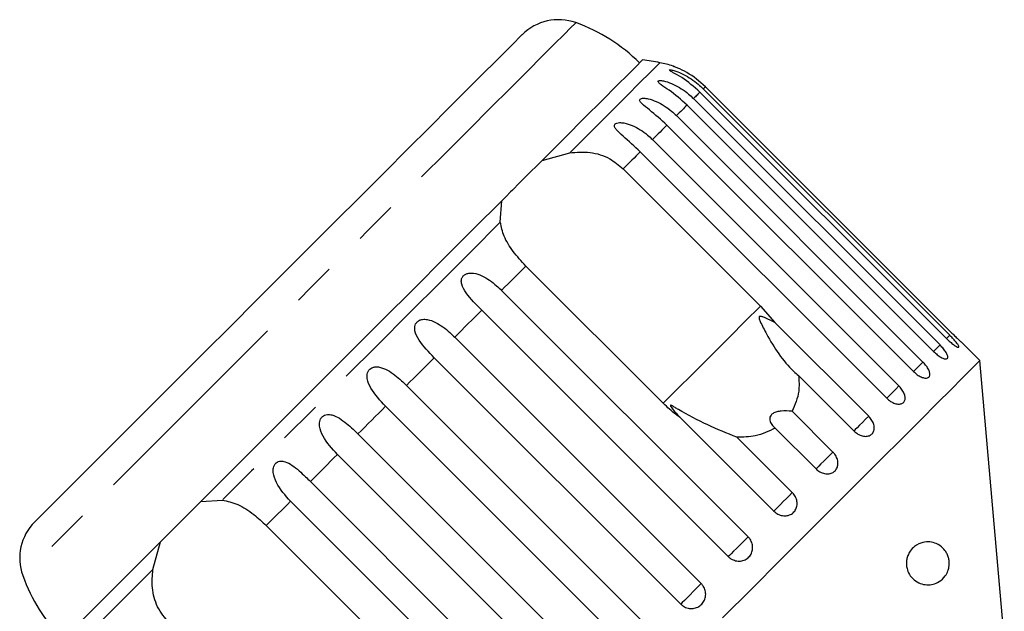
# Model space of a CAD drawing. Extents: x 10 to 398, y 75 to 285.
# Drawn here: x 217 to 246, y 267 to 285 of the extents above; entities that cross this region are included whole.
import ezdxf

# ---------------------------------------------------------------- set-up
doc = ezdxf.new("R2010")
doc.units = 0
doc.linetypes.add('PHANTOM', pattern=[12.7, 6.35, -1.27, 1.27, -1.27, 1.27, -1.27])
doc.layers.get('0').update_dxf_attribs({"linetype": 'CONTINUOUS'})

msp = doc.modelspace()

# ---------------------------------------------------------------- linework, layer by layer
at = {"color": 7, "linetype": 'CONTINUOUS'}
for p, q in [((236.756, 282.498), (243.936, 275.317)), ((243.999, 275.381), (236.819, 282.561)), ((236.472, 282.214), (243.652, 275.033)), ((243.841, 275.222), (236.661, 282.403)), ((243.465, 274.846), (236.284, 282.026)), ((235.975, 281.717), (243.155, 274.536)), ((242.88, 274.261), (235.699, 281.441)), ((235.276, 281.018), (242.457, 273.838)), ((232.059, 280.411), (232.866, 280.632)), ((242.1, 273.482), (234.92, 280.662)), ((234.424, 280.166), (238.422, 276.168)), ((230.845, 278.611), (230.887, 279.238)), ((235.588, 273.333), (231.589, 277.331)), ((230.881, 276.623), (238.062, 269.443)), ((237.485, 268.866), (230.305, 276.047)), ((238.422, 276.168), (238.84, 275.691)), ((238.84, 275.691), (241.575, 272.956)), ((229.518, 275.26), (236.698, 268.079)), ((244.813, 274.577), (244.307, 275.084)), ((236.099, 267.48), (228.919, 274.661)), ((245.525, 266.441), (244.813, 274.577)), ((241.146, 272.527), (239.532, 274.141)), ((228.112, 273.854), (235.292, 266.673)), ((234.686, 266.067), (227.505, 273.247)), ((239.342, 273.1), (240.53, 271.912)), ((238.809, 270.191), (236.074, 272.926)), ((240.04, 271.421), (238.851, 272.61)), ((226.698, 272.44), (233.879, 265.26)), ((237.736, 272.345), (239.35, 270.731)), ((233.28, 264.661), (226.099, 271.842)), ((225.312, 271.054), (232.493, 263.874)), ((222.121, 270.472), (221.811, 270.163)), ((222.121, 270.472), (222.748, 270.514)), ((231.916, 263.297), (224.736, 270.478)), ((221.811, 270.163), (221.331, 269.683)), ((221.331, 269.683), (220.948, 269.3)), ((224.028, 269.77), (228.026, 265.771)), ((220.948, 269.3), (218.018, 266.37)), ((220.727, 268.493), (220.948, 269.3))]:
    msp.add_line(p, q, dxfattribs=at)
at = {"color": 8, "linetype": 'PHANTOM', "flags": 128}
for points in [[(233.044, 284.426), (233.014, 284.397), (232.901, 284.283), (232.703, 284.086), (232.424, 283.807), (232.066, 283.449), (231.633, 283.016), (231.13, 282.512), (230.561, 281.943), (229.933, 281.316), (229.253, 280.636), (228.528, 279.91), (227.765, 279.148), (226.973, 278.355), (226.16, 277.542), (225.334, 276.716), (224.505, 275.887), (223.68, 275.063), (222.87, 274.252), (222.082, 273.464), (221.325, 272.707), (220.607, 271.989), (219.935, 271.317), (219.317, 270.699), (218.758, 270.141), (218.266, 269.649), (217.845, 269.228), (217.5, 268.883), (217.235, 268.617), (217.051, 268.433), (216.952, 268.334), (216.933, 268.315)], [(235.494, 283.26), (235.485, 283.251), (235.393, 283.158), (235.201, 282.967), (234.912, 282.678), (234.529, 282.295), (234.057, 281.822), (233.5, 281.266), (232.866, 280.632)], [(236.819, 282.561), (236.815, 282.557), (236.81, 282.552), (236.804, 282.546), (236.796, 282.538), (236.788, 282.53), (236.778, 282.52), (236.767, 282.509), (236.756, 282.498)], [(236.661, 282.403), (236.641, 282.383), (236.62, 282.362), (236.598, 282.34), (236.575, 282.317), (236.551, 282.293), (236.526, 282.268), (236.499, 282.241), (236.472, 282.214)], [(236.284, 282.026), (236.249, 281.991), (236.213, 281.955), (236.176, 281.918), (236.138, 281.88), (236.099, 281.841), (236.058, 281.8), (236.017, 281.759), (235.975, 281.717)], [(235.699, 281.441), (235.65, 281.392), (235.599, 281.341), (235.548, 281.29), (235.496, 281.238), (235.442, 281.184), (235.388, 281.13), (235.333, 281.075), (235.276, 281.018)], [(234.92, 280.662), (234.861, 280.603), (234.801, 280.543), (234.74, 280.482), (234.678, 280.42), (234.616, 280.358), (234.553, 280.295), (234.489, 280.231), (234.424, 280.166)], [(230.845, 278.611), (229.995, 277.761), (229.108, 276.874), (228.194, 275.96), (227.264, 275.03), (226.329, 274.095), (225.399, 273.165), (224.485, 272.251), (223.598, 271.364), (222.748, 270.514)], [(231.589, 277.331), (231.502, 277.244), (231.415, 277.157), (231.327, 277.069), (231.238, 276.98), (231.15, 276.892), (231.061, 276.803), (230.971, 276.713), (230.881, 276.623)], [(230.305, 276.047), (230.207, 275.949), (230.109, 275.851), (230.011, 275.753), (229.913, 275.655), (229.815, 275.557), (229.716, 275.458), (229.617, 275.359), (229.518, 275.26)], [(238.422, 276.168), (237.971, 275.717), (237.535, 275.28), (237.119, 274.864), (236.732, 274.477), (236.38, 274.125), (236.068, 273.814), (235.803, 273.548), (235.588, 273.333)], [(243.936, 275.317), (243.857, 275.238), (243.841, 275.222)], [(243.652, 275.033), (243.567, 274.948), (243.493, 274.874), (243.465, 274.846)], [(228.919, 274.661), (228.818, 274.56), (228.717, 274.459), (228.617, 274.359), (228.516, 274.258), (228.415, 274.157), (228.314, 274.056), (228.213, 273.955), (228.112, 273.854)], [(243.155, 274.536), (243.066, 274.447), (242.984, 274.366), (242.916, 274.297), (242.88, 274.261)], [(242.457, 273.838), (242.366, 273.747), (242.279, 273.66), (242.202, 273.583), (242.14, 273.521), (242.1, 273.482)], [(227.505, 273.247), (227.404, 273.146), (227.303, 273.045), (227.202, 272.944), (227.101, 272.843), (227, 272.742), (226.9, 272.642), (226.799, 272.541), (226.698, 272.44)], [(241.575, 272.956), (241.484, 272.866), (241.394, 272.776), (241.311, 272.692), (241.239, 272.62), (241.183, 272.565), (241.148, 272.529), (241.146, 272.527)], [(240.53, 271.912), (240.443, 271.824), (240.352, 271.733), (240.264, 271.645), (240.184, 271.566), (240.118, 271.5), (240.07, 271.452), (240.044, 271.425), (240.04, 271.421)], [(226.099, 271.842), (226, 271.742), (225.901, 271.643), (225.802, 271.544), (225.704, 271.446), (225.606, 271.348), (225.508, 271.25), (225.41, 271.152), (225.312, 271.054)], [(224.736, 270.478), (224.646, 270.388), (224.556, 270.298), (224.467, 270.209), (224.379, 270.121), (224.29, 270.032), (224.202, 269.944), (224.115, 269.857), (224.028, 269.77)], [(239.35, 270.731), (239.267, 270.648), (239.178, 270.559), (239.087, 270.468), (239.002, 270.383), (238.927, 270.308), (238.867, 270.249), (238.827, 270.209), (238.809, 270.191)], [(238.062, 269.443), (237.986, 269.367), (237.9, 269.281), (237.809, 269.191), (237.72, 269.102), (237.638, 269.019), (237.569, 268.95), (237.516, 268.898), (237.485, 268.866)], [(220.727, 268.493), (220.093, 267.859), (219.537, 267.302), (219.064, 266.83), (218.681, 266.447), (218.392, 266.158), (218.201, 265.966), (218.108, 265.874), (218.099, 265.865)], [(236.698, 268.079), (236.631, 268.012), (236.551, 267.932), (236.462, 267.844), (236.372, 267.753), (236.284, 267.666), (236.207, 267.588), (236.143, 267.525), (236.099, 267.48)]]:
    msp.add_lwpolyline(points, dxfattribs=at)
at = {"color": 7, "linetype": 'CONTINUOUS', "flags": 128}
for points in [[(231.48, 284.074), (231.475, 284.07), (231.406, 284), (231.254, 283.849), (231.022, 283.616), (230.712, 283.306), (230.328, 282.922), (229.874, 282.468), (229.355, 281.95), (228.779, 281.373), (228.151, 280.745), (227.478, 280.073), (226.77, 279.364), (226.033, 278.627), (225.277, 277.871), (224.51, 277.105), (223.742, 276.337), (222.982, 275.576), (222.238, 274.832), (221.519, 274.113), (220.834, 273.428), (220.19, 272.784), (219.595, 272.19), (219.057, 271.651), (218.581, 271.175), (218.173, 270.767), (217.837, 270.432), (217.579, 270.173), (217.4, 269.995), (217.303, 269.898), (217.285, 269.879)], [(234.989, 283.341), (234.949, 283.301), (234.81, 283.162), (234.574, 282.925), (234.242, 282.594), (233.819, 282.171), (233.31, 281.662), (232.721, 281.073), (232.059, 280.411)], [(232.059, 280.411), (231.895, 280.247), (231.735, 280.086), (231.676, 280.028)], [(231.676, 280.028), (231.405, 279.757), (231.196, 279.548)], [(231.196, 279.548), (231.145, 279.497), (231.013, 279.364), (230.887, 279.238)], [(230.887, 279.238), (230.074, 278.425), (229.219, 277.57), (228.331, 276.683), (227.423, 275.775), (226.504, 274.855), (225.584, 273.936), (224.676, 273.028), (223.789, 272.141), (222.934, 271.285), (222.121, 270.472)], [(244.813, 274.577), (244.802, 274.567), (244.718, 274.483), (244.551, 274.315), (244.302, 274.066), (243.973, 273.738), (243.568, 273.333), (243.091, 272.856), (242.546, 272.31), (241.937, 271.702), (241.271, 271.036), (240.554, 270.319), (239.793, 269.557), (238.994, 268.759), (238.166, 267.93), (237.315, 267.08)]]:
    msp.add_lwpolyline(points, dxfattribs=at)
at = {"color": 7, "linetype": 'CONTINUOUS'}
for centre, radius, start, end in [((232.54, 283.014), 1.5, 70.3769, 135), ((231.365, 279.717), 5, 45, 70.3769), ((232.868, 268.492), 15, 79.9152, 81.8699), ((235.056, 280.798), 2.5, 70.7849, 79.9152), ((218.345, 268.819), 1.5, 135, 199.6231), ((221.642, 269.994), 5, 199.6231, 225)]:
    msp.add_arc(centre, radius, start, end, dxfattribs=at)
for points, knots in [([(236.819, 282.561), (236.644, 282.711), (236.389, 282.931), (236.058, 283.088), (235.932, 283.139), (235.884, 283.157), (235.873, 283.161), (235.885, 283.157), (235.907, 283.149), (235.915, 283.145)], [0, 0, 0, 0, 0.481303, 0.703912, 0.796316, 0.855776, 0.915699, 0.967258, 1, 1, 1, 1]), ([(236.661, 282.403), (236.487, 282.554), (236.232, 282.775), (235.917, 282.948), (235.805, 283.012), (235.767, 283.04), (235.764, 283.054), (235.792, 283.056), (235.854, 283.046), (235.986, 283.007), (236.259, 282.889), (236.534, 282.708), (236.708, 282.543), (236.756, 282.498)], [0, 0, 0, 0, 0.264794, 0.387263, 0.4381, 0.470812, 0.503779, 0.532145, 0.568172, 0.622733, 0.722189, 0.92387, 1, 1, 1, 1]), ([(236.284, 282.026), (236.112, 282.179), (235.859, 282.402), (235.561, 282.591), (235.463, 282.67), (235.435, 282.708), (235.441, 282.731), (235.477, 282.742), (235.549, 282.74), (235.691, 282.711), (235.973, 282.603), (236.25, 282.423), (236.424, 282.259), (236.472, 282.214)], [0, 0, 0, 0, 0.264794, 0.387264, 0.438101, 0.470813, 0.503779, 0.532145, 0.568172, 0.622733, 0.722189, 0.92387, 1, 1, 1, 1]), ([(235.699, 281.441), (235.528, 281.595), (235.278, 281.82), (234.998, 282.029), (234.914, 282.122), (234.896, 282.17), (234.911, 282.201), (234.956, 282.22), (235.035, 282.227), (235.186, 282.206), (235.474, 282.105), (235.753, 281.926), (235.927, 281.762), (235.975, 281.717)], [0, 0, 0, 0, 0.264792, 0.387263, 0.438099, 0.470811, 0.503778, 0.532144, 0.568171, 0.622732, 0.722187, 0.923869, 1, 1, 1, 1]), ([(234.92, 280.662), (234.75, 280.818), (234.502, 281.045), (234.242, 281.273), (234.173, 281.38), (234.165, 281.438), (234.187, 281.477), (234.239, 281.504), (234.326, 281.517), (234.483, 281.503), (234.776, 281.407), (235.055, 281.228), (235.229, 281.063), (235.276, 281.018)], [0, 0, 0, 0, 0.264792, 0.387262, 0.4381, 0.470812, 0.503779, 0.532145, 0.568172, 0.622732, 0.722187, 0.923869, 1, 1, 1, 1]), ([(232.866, 280.632), (233.064, 280.648), (233.459, 280.68), (234.018, 280.506), (234.298, 280.271), (234.424, 280.166)], [0, 0, 0, 0, 0.354878, 0.711107, 1, 1, 1, 1]), ([(231.589, 277.331), (231.46, 277.473), (231.201, 277.755), (230.933, 278.201), (230.874, 278.476), (230.845, 278.611)], [0, 0, 0, 0, 0.338532, 0.676774, 1, 1, 1, 1]), ([(230.305, 276.047), (230.143, 276.21), (229.906, 276.449), (229.723, 276.753), (229.703, 276.91), (229.725, 276.998), (229.771, 277.06), (229.841, 277.105), (229.942, 277.133), (230.107, 277.127), (230.395, 277.026), (230.661, 276.834), (230.834, 276.669), (230.881, 276.623)], [0, 0, 0, 0, 0.2647937, 0.3872632, 0.4381002, 0.4708119, 0.5037793, 0.532145, 0.5681718, 0.6227327, 0.7221884, 0.9238701, 1, 1, 1, 1]), ([(228.919, 274.661), (228.759, 274.826), (228.526, 275.068), (228.359, 275.389), (228.347, 275.555), (228.374, 275.647), (228.422, 275.712), (228.494, 275.759), (228.594, 275.786), (228.757, 275.777), (229.038, 275.668), (229.298, 275.471), (229.47, 275.305), (229.518, 275.26)], [0, 0, 0, 0, 0.264794, 0.387263, 0.4381, 0.470812, 0.503779, 0.532145, 0.568172, 0.622733, 0.722188, 0.923869, 1, 1, 1, 1]), ([(238.84, 275.691), (238.74, 275.739), (238.624, 275.796), (238.493, 275.847), (238.457, 275.859), (238.43, 275.866), (238.41, 275.868), (238.396, 275.865), (238.388, 275.86), (238.383, 275.853), (238.379, 275.839), (238.385, 275.792), (238.455, 275.625), (238.641, 275.266), (238.947, 274.759), (239.27, 274.361), (239.483, 274.182), (239.532, 274.141)], [0, 0, 0, 0, 0.123505, 0.144037, 0.157356, 0.166281, 0.175485, 0.178913, 0.182377, 0.185409, 0.189294, 0.198658, 0.237587, 0.391867, 0.656417, 0.920198, 1, 1, 1, 1]), ([(243.999, 275.381), (244.034, 275.346), (244.104, 275.277), (244.198, 275.186), (244.268, 275.12), (244.307, 275.083), (244.307, 275.083), (244.307, 275.083)], [0, 0, 0, 0, 0.2172525, 0.4345392, 0.6510513, 0.8655474, 1, 1, 1, 1]), ([(243.841, 275.222), (243.876, 275.188), (243.947, 275.12), (244.049, 275.038), (244.133, 274.982), (244.188, 274.96), (244.209, 274.971), (244.194, 275.015), (244.145, 275.087), (244.067, 275.18), (243.992, 275.261), (243.947, 275.306), (243.936, 275.317)], [0, 0, 0, 0, 0.108578, 0.217171, 0.325379, 0.432579, 0.538827, 0.644618, 0.750645, 0.857488, 0.965356, 1, 1, 1, 1]), ([(243.465, 274.846), (243.5, 274.813), (243.572, 274.746), (243.682, 274.671), (243.778, 274.627), (243.848, 274.619), (243.885, 274.647), (243.884, 274.706), (243.848, 274.791), (243.779, 274.892), (243.708, 274.977), (243.663, 275.022), (243.652, 275.033)], [0, 0, 0, 0, 0.108577, 0.217171, 0.325379, 0.432579, 0.538828, 0.644618, 0.750645, 0.857487, 0.965356, 1, 1, 1, 1]), ([(242.88, 274.261), (242.916, 274.228), (242.989, 274.162), (243.106, 274.095), (243.213, 274.063), (243.297, 274.068), (243.349, 274.111), (243.363, 274.184), (243.339, 274.281), (243.279, 274.392), (243.21, 274.479), (243.166, 274.525), (243.155, 274.536)], [0, 0, 0, 0, 0.108578, 0.217171, 0.325379, 0.432578, 0.538827, 0.644616, 0.750644, 0.857486, 0.965355, 1, 1, 1, 1]), ([(227.505, 273.247), (227.348, 273.415), (227.117, 273.66), (226.965, 273.995), (226.96, 274.168), (226.99, 274.263), (227.04, 274.33), (227.111, 274.376), (227.21, 274.401), (227.368, 274.388), (227.639, 274.27), (227.893, 274.066), (228.065, 273.899), (228.112, 273.854)], [0, 0, 0, 0, 0.2647927, 0.3872621, 0.4380998, 0.4708123, 0.5037785, 0.5321446, 0.5681718, 0.6227324, 0.7221888, 0.9238696, 1, 1, 1, 1]), ([(239.532, 274.141), (239.543, 273.986), (239.569, 273.612), (239.426, 273.29), (239.342, 273.1)], [0, 0, 0, 0, 0.412583, 1, 1, 1, 1]), ([(242.1, 273.482), (242.137, 273.449), (242.211, 273.384), (242.335, 273.324), (242.452, 273.302), (242.549, 273.321), (242.615, 273.377), (242.642, 273.463), (242.629, 273.572), (242.577, 273.69), (242.512, 273.781), (242.468, 273.827), (242.457, 273.838)], [0, 0, 0, 0, 0.108579, 0.217172, 0.32538, 0.432579, 0.538828, 0.644617, 0.750644, 0.857488, 0.965356, 1, 1, 1, 1]), ([(236.074, 272.926), (236.04, 272.95), (235.868, 273.072), (235.712, 273.217), (235.588, 273.333)], [0, 0, 0, 0, 0.199699, 1, 1, 1, 1]), ([(237.736, 272.345), (237.451, 272.46), (236.864, 272.697), (236.268, 273.008), (235.953, 273.199), (235.894, 273.234), (235.86, 273.253), (235.836, 273.266), (235.819, 273.273), (235.808, 273.276), (235.803, 273.275), (235.8, 273.271), (235.801, 273.264), (235.812, 273.24), (235.877, 273.146), (235.97, 273.037), (236.052, 272.949), (236.074, 272.926)], [0, 0, 0, 0, 0.34558, 0.709295, 0.751887, 0.774715, 0.789346, 0.799093, 0.808935, 0.812567, 0.816238, 0.819532, 0.823189, 0.829994, 0.856572, 0.961744, 1, 1, 1, 1]), ([(239.342, 273.1), (239.236, 273.109), (239.089, 273.121), (238.899, 273.089), (238.794, 273.048), (238.726, 272.99), (238.691, 272.921), (238.692, 272.823), (238.746, 272.711), (238.817, 272.643), (238.851, 272.61)], [0, 0, 0, 0, 0.248276, 0.34797, 0.448589, 0.520494, 0.592337, 0.69271, 0.852653, 1, 1, 1, 1]), ([(226.099, 271.842), (225.944, 272.011), (225.716, 272.258), (225.576, 272.606), (225.576, 272.784), (225.608, 272.881), (225.657, 272.947), (225.727, 272.992), (225.822, 273.014), (225.974, 272.994), (226.234, 272.864), (226.48, 272.654), (226.652, 272.486), (226.698, 272.44)], [0, 0, 0, 0, 0.264794, 0.387263, 0.438099, 0.470812, 0.503779, 0.532144, 0.568171, 0.622732, 0.722188, 0.923869, 1, 1, 1, 1]), ([(241.146, 272.527), (241.183, 272.495), (241.257, 272.431), (241.388, 272.377), (241.514, 272.364), (241.622, 272.394), (241.7, 272.462), (241.74, 272.561), (241.737, 272.679), (241.692, 272.805), (241.63, 272.898), (241.585, 272.945), (241.575, 272.956)], [0, 0, 0, 0, 0.108577, 0.217171, 0.325379, 0.432578, 0.538827, 0.644618, 0.750643, 0.857486, 0.965356, 1, 1, 1, 1]), ([(238.851, 272.61), (238.665, 272.52), (238.327, 272.357), (237.919, 272.348), (237.736, 272.345)], [0, 0, 0, 0, 0.550179, 1, 1, 1, 1]), ([(240.04, 271.421), (240.077, 271.389), (240.152, 271.326), (240.288, 271.277), (240.422, 271.272), (240.54, 271.311), (240.628, 271.39), (240.678, 271.499), (240.684, 271.626), (240.645, 271.758), (240.585, 271.854), (240.541, 271.9), (240.53, 271.912)], [0, 0, 0, 0, 0.1085765, 0.2171704, 0.3253781, 0.4325784, 0.538826, 0.644617, 0.7506438, 0.8574863, 0.9653564, 1, 1, 1, 1]), ([(224.736, 270.478), (224.582, 270.649), (224.356, 270.899), (224.227, 271.257), (224.229, 271.437), (224.261, 271.534), (224.309, 271.598), (224.376, 271.64), (224.466, 271.657), (224.609, 271.63), (224.856, 271.487), (225.095, 271.269), (225.266, 271.101), (225.312, 271.054)], [0, 0, 0, 0, 0.264792, 0.387263, 0.438099, 0.470812, 0.503778, 0.532144, 0.568171, 0.622732, 0.722188, 0.923869, 1, 1, 1, 1]), ([(222.748, 270.514), (222.896, 270.48), (223.193, 270.414), (223.641, 270.128), (223.908, 269.881), (224.028, 269.77)], [0, 0, 0, 0, 0.354878, 0.711106, 1, 1, 1, 1]), ([(238.809, 270.191), (238.847, 270.159), (238.923, 270.096), (239.063, 270.052), (239.203, 270.052), (239.328, 270.1), (239.425, 270.187), (239.483, 270.304), (239.496, 270.439), (239.462, 270.576), (239.404, 270.673), (239.36, 270.72), (239.35, 270.731)], [0, 0, 0, 0, 0.108577, 0.217172, 0.325379, 0.432579, 0.538827, 0.644618, 0.750644, 0.857487, 0.965356, 1, 1, 1, 1]), ([(237.485, 268.866), (237.51, 268.844), (237.572, 268.79), (237.696, 268.739), (237.841, 268.729), (237.979, 268.767), (238.092, 268.849), (238.169, 268.965), (238.202, 269.101), (238.187, 269.242), (238.135, 269.36), (238.082, 269.42), (238.062, 269.443)], [0, 0, 0, 0, 0.074338, 0.18321, 0.291648, 0.399155, 0.505643, 0.61148, 0.717335, 0.823852, 0.931382, 1, 1, 1, 1]), ([(242.682, 268.775), (242.692, 268.817), (242.714, 268.911), (242.794, 269.051), (242.944, 269.202), (243.213, 269.317), (243.495, 269.288), (243.719, 269.145), (243.834, 269.001), (243.892, 268.871), (243.919, 268.76), (243.925, 268.655), (243.914, 268.547), (243.877, 268.42), (243.785, 268.258), (243.584, 268.085), (243.268, 268.008), (242.967, 268.107), (242.781, 268.301), (242.704, 268.449), (242.67, 268.608), (242.671, 268.712), (242.68, 268.767), (242.682, 268.775)], [0, 0, 0, 0, 0.02185, 0.049465, 0.092594, 0.170363, 0.303692, 0.378213, 0.424993, 0.451748, 0.471722, 0.488117, 0.504523, 0.526266, 0.561682, 0.629505, 0.746059, 0.865824, 0.906836, 0.948146, 0.971881, 0.995805, 1, 1, 1, 1]), ([(221.193, 266.935), (221.072, 267.084), (220.829, 267.383), (220.679, 267.947), (220.711, 268.313), (220.727, 268.493)], [0, 0, 0, 0, 0.338534, 0.676775, 1, 1, 1, 1]), ([(236.099, 267.48), (236.124, 267.458), (236.186, 267.404), (236.311, 267.355), (236.459, 267.346), (236.6, 267.388), (236.716, 267.474), (236.797, 267.593), (236.834, 267.732), (236.821, 267.877), (236.771, 267.997), (236.718, 268.056), (236.698, 268.079)], [0, 0, 0, 0, 0.074337, 0.183209, 0.291647, 0.399156, 0.505643, 0.611481, 0.717336, 0.823853, 0.931381, 1, 1, 1, 1])]:
    msp.add_open_spline(points, degree=3, knots=knots, dxfattribs=at)

doc.saveas('drawing.dxf')
